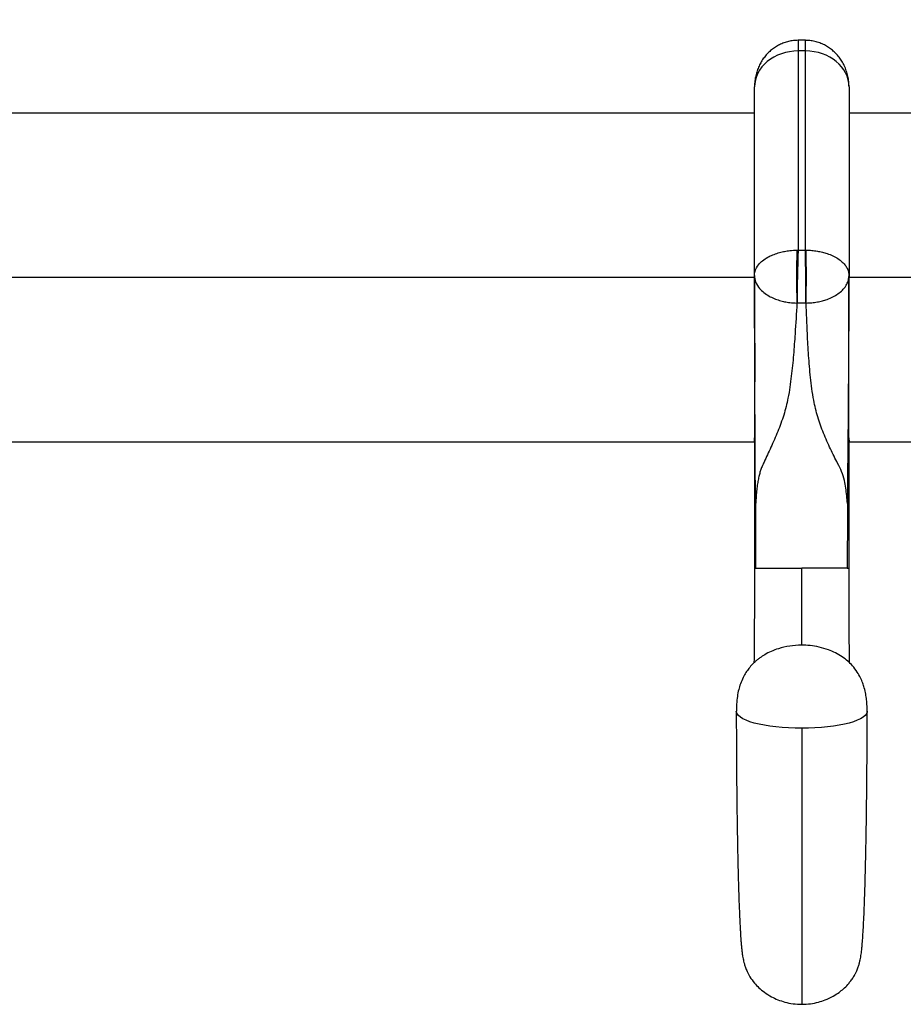
# Model space of a CAD drawing. Units: millimetres. Extents: x 100 to 2000, y 127 to 2870.
# Drawn here: x 890 to 951, y 1764 to 1832 of the extents above; entities that cross this region are included whole.
import ezdxf

# ---------------------------------------------------------------- set-up
doc = ezdxf.new("R2010")
doc.units = ezdxf.units.MM
doc.header["$LTSCALE"] = 10
doc.styles.add('SLDTEXTSTYLE2', font='TXT', dxfattribs={"width": 0.605})
doc.dimstyles.new('SLDDIMSTYLE0', dxfattribs={"dimtxt": 25, "dimasz": 33.02, "dimexe": 0, "dimexo": 0.0625, "dimgap": 6.25, "dimtad": 1, "dimrnd": 1e-09, "dimzin": 12, "dimdsep": 46, "dimtxsty": 'SLDTEXTSTYLE2', "dimsah": 1, "dimcen": 0.09, "dimadec": 0, "dimazin": 3, "dimtfac": 1, "dimtofl": 0, "dimtmove": 0, "dimatfit": 3, "dimfxl": 0, "dimfrac": 2, "dimtolj": 1, "dimtzin": 12, "dimarcsym": 0})

# ---------------------------------------------------------------- blocks, each defined once
blk = doc.blocks.new('_D')
at = {"color": 7, "linetype": 'Continuous', "lineweight": 0}
for p, q in [((208.797, 1824.017), (208.797, 2018.443)), ((1067.797, 1824.017), (1067.797, 2018.443)), ((208.797, 2008.443), (1067.797, 2008.443))]:
    blk.add_line(p, q, dxfattribs=at)
at = {"color": 7, "linetype": 'Continuous', "lineweight": 18}
for points in [[(208.797, 2008.443), (241.817, 2003.363), (241.817, 2013.523)], [(1067.797, 2008.443), (1034.777, 2013.523), (1034.777, 2003.363)]]:
    blk.add_solid(points, dxfattribs=at)
at = {"color": 7, "linetype": 'Continuous', "lineweight": 18, "insert": (609.651, 2040.67), "char_height": 25, "attachment_point": 1, "style": 'SLDTEXTSTYLE2'}
blk.add_mtext('859', dxfattribs=at)

msp = doc.modelspace()

# ---------------------------------------------------------------- linework, layer by layer
at = {"color": 7, "linetype": 'Continuous', "lineweight": 25}
for p, q in [((943.807, 1830.316), (943.307, 1830.316)), ((943.307, 1829.584), (943.307, 1815.887)), ((943.807, 1829.584), (943.307, 1829.584)), ((943.807, 1815.885), (943.807, 1829.584)), ((940.307, 1814.141), (940.307, 1827.109)), ((946.807, 1827.109), (946.807, 1814.138)), ((940.307, 1825.315), (862.837, 1825.315)), ((1030.797, 1825.315), (946.807, 1825.315)), ((943.223, 1815.887), (943.307, 1815.887)), ((943.807, 1815.885), (943.856, 1815.885)), ((940.307, 1814.002), (862.837, 1814.002)), ((940.307, 1814.002), (940.307, 1814.141)), ((946.807, 1814.138), (946.807, 1814.002)), ((1030.797, 1814.002), (946.807, 1814.002)), ((943.24, 1812.249), (943.223, 1812.249)), ((943.856, 1812.248), (943.846, 1812.248)), ((940.351, 1802.688), (861.493, 1802.688)), ((940.307, 1802.688), (940.307, 1802.985)), ((946.806, 1802.984), (946.807, 1802.688)), ((1030.797, 1802.688), (946.807, 1802.688)), ((940.374, 1794.002), (943.557, 1794.002)), ((946.691, 1794.002), (943.557, 1794.002))]:
    msp.add_line(p, q, dxfattribs=at)
at = {"color": 8, "linetype": 'Continuous', "lineweight": 25}
for p, q in [((943.307, 1830.316), (943.307, 1829.584)), ((943.807, 1829.584), (943.807, 1830.316)), ((940.307, 1794.002), (940.374, 1794.002)), ((946.691, 1794.002), (946.807, 1794.002))]:
    msp.add_line(p, q, dxfattribs=at)
at = {"color": 8, "linetype": 'Continuous', "lineweight": 25, "flags": 128}
for points in [[(943.557, 1783.002), (943.101, 1783.008), (942.651, 1783.026), (942.209, 1783.055), (941.782, 1783.096), (941.373, 1783.148), (940.986, 1783.211), (940.625, 1783.283), (940.295, 1783.364), (939.998, 1783.454), (939.738, 1783.55), (939.516, 1783.654), (939.337, 1783.762), (939.2, 1783.875), (939.108, 1783.99), (939.062, 1784.107), (939.057, 1784.168)], [(948.057, 1784.168), (948.051, 1784.107), (948.005, 1783.99), (947.913, 1783.875), (947.776, 1783.762), (947.597, 1783.654), (947.375, 1783.55), (947.115, 1783.454), (946.818, 1783.364), (946.488, 1783.283), (946.127, 1783.211), (945.74, 1783.148), (945.331, 1783.096), (944.904, 1783.055), (944.462, 1783.026), (944.012, 1783.008), (943.557, 1783.002)]]:
    msp.add_lwpolyline(points, dxfattribs=at)
at = {"color": 7, "linetype": 'Continuous', "lineweight": 25}
for centre, radius, start, end in [((993.492, 1814.068), 50.301, 177.92791, 182.07209), ((1051.119, 1812.094), 107.879, 177.98501, 179.91759), ((761.089, 1812.091), 182.757, 0.04933, 1.18959), ((858.699, 1814.067), 85.176, 358.77676, 1.22324)]:
    msp.add_arc(centre, radius, start, end, dxfattribs=at)
for centre, start_param, end_param in [((943.307, 1827.109), 1.570796, 3.141593), ((943.807, 1827.109), 0, 1.570796)]:
    msp.add_ellipse(centre, major_axis=(3, 0), ratio=0.824958, start_param=start_param, end_param=end_param, dxfattribs=at)
for points, knots in [([(943.307, 1830.316), (943.199, 1830.312), (942.979, 1830.305), (942.652, 1830.246), (942.332, 1830.152), (942.027, 1830.021), (941.74, 1829.858), (941.473, 1829.664), (941.229, 1829.441), (941.009, 1829.192), (940.815, 1828.919), (940.649, 1828.622), (940.512, 1828.304), (940.408, 1827.968), (940.337, 1827.615), (940.309, 1827.326), (940.307, 1827.157), (940.307, 1827.109)], [0, 0, 0, 0, 0.066211, 0.135128, 0.203381, 0.271142, 0.338597, 0.405952, 0.47344, 0.541314, 0.609845, 0.679309, 0.749964, 0.82202, 0.895605, 0.970735, 1, 1, 1, 1]), ([(946.807, 1827.109), (946.803, 1827.232), (946.795, 1827.482), (946.732, 1827.856), (946.63, 1828.226), (946.49, 1828.569), (946.321, 1828.881), (946.13, 1829.159), (945.912, 1829.412), (945.671, 1829.638), (945.408, 1829.835), (945.117, 1830.006), (944.799, 1830.146), (944.459, 1830.247), (944.127, 1830.306), (943.909, 1830.313), (943.807, 1830.316)], [0, 0, 0, 0, 0.07566, 0.153719, 0.23239, 0.311289, 0.381134, 0.450126, 0.518357, 0.585946, 0.653018, 0.71969, 0.793246, 0.865853, 0.937347, 1, 1, 1, 1]), ([(940.307, 1814.141), (940.307, 1814.143), (940.307, 1814.218), (940.324, 1814.366), (940.416, 1814.645), (940.613, 1814.938), (940.936, 1815.226), (941.276, 1815.437), (941.647, 1815.603), (942.009, 1815.721), (942.378, 1815.806), (942.776, 1815.867), (943.063, 1815.88), (943.223, 1815.887)], [0, 0, 0, 0, 0.00241, 0.083733, 0.166312, 0.320586, 0.432853, 0.548622, 0.641208, 0.735782, 0.815526, 0.896555, 1, 1, 1, 1]), ([(943.307, 1815.887), (943.39, 1815.886), (943.557, 1815.883), (943.724, 1815.884), (943.807, 1815.885)], [0, 0, 0, 0, 0.502891, 1, 1, 1, 1]), ([(943.856, 1815.885), (943.986, 1815.881), (944.247, 1815.873), (944.623, 1815.824), (944.978, 1815.751), (945.338, 1815.647), (945.705, 1815.501), (946.059, 1815.304), (946.361, 1815.07), (946.548, 1814.859), (946.686, 1814.643), (946.779, 1814.424), (946.806, 1814.237), (946.807, 1814.141), (946.807, 1814.138)], [0, 0, 0, 0, 0.0829356, 0.1673551, 0.2447296, 0.3232904, 0.4247956, 0.5289714, 0.6367774, 0.7477048, 0.7912151, 0.8931333, 0.9976084, 1, 1, 1, 1]), ([(940.307, 1814.141), (940.307, 1814.139), (940.307, 1814.057), (940.324, 1813.897), (940.417, 1813.595), (940.614, 1813.277), (940.938, 1812.965), (941.279, 1812.736), (941.649, 1812.556), (942.011, 1812.428), (942.379, 1812.337), (942.777, 1812.27), (943.063, 1812.256), (943.223, 1812.249)], [0, 0, 0, 0, 0.00241, 0.084363, 0.166315, 0.32059, 0.434602, 0.548604, 0.642185, 0.735762, 0.816154, 0.896544, 1, 1, 1, 1]), ([(940.372, 1798.112), (940.371, 1798.506), (940.369, 1799.294), (940.363, 1800.445), (940.357, 1801.572), (940.351, 1802.678), (940.346, 1803.757), (940.341, 1804.809), (940.336, 1805.834), (940.332, 1806.832), (940.329, 1807.687), (940.326, 1808.44), (940.324, 1809.14), (940.321, 1809.967), (940.317, 1811.014), (940.313, 1812.071), (940.31, 1812.944), (940.308, 1813.449), (940.308, 1813.707), (940.307, 1813.841), (940.307, 1813.911), (940.307, 1813.949), (940.307, 1813.972), (940.307, 1813.985), (940.307, 1813.994), (940.307, 1813.997), (940.307, 1813.999), (940.307, 1814.001), (940.307, 1814.001), (940.307, 1814.002), (940.307, 1814.002)], [0, 0, 0, 0, 0.063286, 0.12657, 0.190009, 0.253282, 0.316662, 0.379936, 0.443305, 0.506576, 0.569919, 0.610261, 0.656601, 0.711622, 0.780515, 0.87597, 0.937196, 0.967947, 0.983406, 0.991184, 0.995108, 0.997098, 0.998122, 0.999155, 0.999316, 0.999478, 0.999593, 0.999708, 0.999885, 1, 1, 1, 1]), ([(940.307, 1813.705), (940.307, 1813.638), (940.308, 1813.407), (940.309, 1813.143), (940.309, 1812.979), (940.309, 1812.938)], [0, 0, 0, 0, 0.2359739, 0.8086297, 1, 1, 1, 1]), ([(943.856, 1812.248), (943.987, 1812.253), (944.249, 1812.262), (944.625, 1812.315), (944.979, 1812.394), (945.341, 1812.507), (945.706, 1812.666), (946.062, 1812.88), (946.362, 1813.133), (946.549, 1813.361), (946.686, 1813.594), (946.779, 1813.83), (946.806, 1814.033), (946.807, 1814.136), (946.807, 1814.138)], [0, 0, 0, 0, 0.083684, 0.167368, 0.245338, 0.32331, 0.426143, 0.528981, 0.638336, 0.747697, 0.791206, 0.893128, 0.997608, 1, 1, 1, 1]), ([(946.807, 1814.002), (946.807, 1814.001), (946.807, 1814.001), (946.807, 1813.999), (946.807, 1813.997), (946.807, 1813.992), (946.806, 1813.986), (946.806, 1813.967), (946.806, 1813.904), (946.805, 1813.687), (946.802, 1813.186), (946.796, 1812.134), (946.786, 1810.633), (946.775, 1808.779), (946.764, 1807.166), (946.755, 1805.823), (946.746, 1804.65), (946.735, 1803.296), (946.72, 1801.741), (946.705, 1800.136), (946.699, 1799.024), (946.696, 1798.466)], [0, 0, 0, 0, 0.000351, 0.0006, 0.000804, 0.001007, 0.001304, 0.001871, 0.003937, 0.012129, 0.044752, 0.10991, 0.240215, 0.370587, 0.50094, 0.56639, 0.631837, 0.723082, 0.814639, 0.907144, 1, 1, 1, 1]), ([(946.802, 1812.935), (946.802, 1813.066), (946.803, 1813.295), (946.805, 1813.582), (946.805, 1813.705)], [0, 0, 0, 0, 0.57134, 1, 1, 1, 1]), ([(940.309, 1812.938), (940.315, 1811.346), (940.325, 1808.162), (940.315, 1804.983), (940.31, 1803.394)], [0, 0, 0, 0, 0.500099, 1, 1, 1, 1]), ([(946.801, 1803.393), (946.793, 1804.981), (946.776, 1808.158), (946.793, 1811.343), (946.802, 1812.935)], [0, 0, 0, 0, 0.4998429, 1, 1, 1, 1]), ([(943.223, 1812.249), (943.183, 1811.546), (943.116, 1810.381), (942.996, 1808.697), (942.849, 1807.225), (942.659, 1805.826), (942.339, 1804.535), (941.914, 1803.401), (941.437, 1802.318), (941.064, 1801.527), (940.831, 1801.02), (940.723, 1800.742), (940.64, 1800.462), (940.569, 1800.151), (940.509, 1799.801), (940.469, 1799.48), (940.432, 1799.114), (940.405, 1798.753), (940.384, 1798.385), (940.375, 1798.183), (940.372, 1798.112), (940.372, 1798.112)], [0, 0, 0, 0, 0.157099, 0.260384, 0.363683, 0.466894, 0.546043, 0.625412, 0.704874, 0.784151, 0.810109, 0.83055, 0.851529, 0.873651, 0.897229, 0.922717, 0.935855, 0.965552, 0.988034, 0.999997, 1, 1, 1, 1]), ([(943.846, 1812.248), (943.745, 1812.248), (943.543, 1812.248), (943.341, 1812.249), (943.24, 1812.249)], [0, 0, 0, 0, 0.497236, 1, 1, 1, 1]), ([(946.696, 1798.466), (946.696, 1798.466), (946.684, 1798.642), (946.654, 1799.006), (946.589, 1799.532), (946.485, 1800.099), (946.318, 1800.673), (945.965, 1801.335), (945.526, 1802.205), (945.046, 1803.278), (944.634, 1804.405), (944.326, 1805.709), (944.15, 1807.134), (944.022, 1808.651), (943.929, 1810.364), (943.883, 1811.543), (943.856, 1812.248)], [0, 0, 0, 0, 0.000003, 0.031845, 0.067004, 0.102399, 0.149814, 0.197858, 0.276819, 0.356009, 0.435124, 0.513984, 0.622255, 0.730636, 0.838999, 1, 1, 1, 1]), ([(940.31, 1803.394), (940.309, 1803.284), (940.308, 1803.093), (940.307, 1803.017), (940.307, 1802.985)], [0, 0, 0, 0, 0.5728441, 1, 1, 1, 1]), ([(946.806, 1802.984), (946.806, 1802.987), (946.805, 1803.025), (946.803, 1803.136), (946.802, 1803.32), (946.801, 1803.393)], [0, 0, 0, 0, 0.05167, 0.624582, 1, 1, 1, 1]), ([(940.307, 1802.688), (940.307, 1802.576), (940.307, 1802.162), (940.307, 1801.418), (940.307, 1800.425), (940.307, 1799.343), (940.307, 1798.165), (940.307, 1796.88), (940.307, 1795.481), (940.307, 1794.509), (940.307, 1794.002)], [0, 0, 0, 0, 0.038556, 0.143073, 0.257082, 0.381336, 0.5167, 0.664162, 0.82484, 1, 1, 1, 1]), ([(946.807, 1794.002), (946.807, 1794.687), (946.807, 1796.019), (946.807, 1797.963), (946.807, 1799.801), (946.807, 1801.364), (946.807, 1802.315), (946.807, 1802.688)], [0, 0, 0, 0, 0.236557, 0.460172, 0.671492, 0.871238, 1, 1, 1, 1]), ([(940.372, 1798.112), (940.372, 1797.746), (940.373, 1797.009), (940.374, 1795.946), (940.374, 1794.941), (940.374, 1794.317), (940.374, 1794.002)], [0, 0, 0, 0, 0.274706, 0.552236, 0.77387, 1, 1, 1, 1]), ([(946.696, 1798.466), (946.695, 1798.069), (946.694, 1797.272), (946.692, 1796.118), (946.691, 1795.025), (946.691, 1794.345), (946.691, 1794.002)], [0, 0, 0, 0, 0.274935, 0.552312, 0.773802, 1, 1, 1, 1]), ([(940.307, 1794.002), (940.306, 1793.638), (940.306, 1792.945), (940.303, 1791.961), (940.299, 1791.072), (940.295, 1790.244), (940.289, 1789.441), (940.283, 1788.644), (940.277, 1787.998), (940.273, 1787.62), (940.272, 1787.505)], [0, 0, 0, 0, 0.1680462, 0.3195491, 0.4544103, 0.5786949, 0.7021681, 0.8249262, 0.9469682, 1, 1, 1, 1]), ([(946.841, 1787.499), (946.837, 1787.889), (946.828, 1788.828), (946.817, 1790.362), (946.808, 1792.139), (946.807, 1793.367), (946.807, 1794.002)], [0, 0, 0, 0, 0.179711, 0.433566, 0.707164, 1, 1, 1, 1]), ([(948.053, 1784.168), (948.053, 1784.286), (948.053, 1784.552), (948.02, 1784.944), (947.96, 1785.366), (947.873, 1785.749), (947.751, 1786.127), (947.595, 1786.493), (947.367, 1786.897), (947.073, 1787.282), (946.722, 1787.631), (946.329, 1787.933), (945.88, 1788.194), (945.352, 1788.422), (944.767, 1788.593), (944.144, 1788.694), (943.465, 1788.728), (942.729, 1788.673), (942.03, 1788.513), (941.46, 1788.3), (941.037, 1788.085), (940.719, 1787.88), (940.501, 1787.713), (940.331, 1787.566), (940.134, 1787.375), (939.921, 1787.131), (939.706, 1786.825), (939.507, 1786.473), (939.341, 1786.075), (939.211, 1785.64), (939.12, 1785.175), (939.064, 1784.676), (939.061, 1784.333), (939.06, 1784.168)], [0, 0, 0, 0, 0.024592, 0.055314, 0.081348, 0.112788, 0.13627, 0.163466, 0.195387, 0.232193, 0.263252, 0.297579, 0.334452, 0.370487, 0.416604, 0.460191, 0.500894, 0.557033, 0.612153, 0.648684, 0.682975, 0.710629, 0.727071, 0.740026, 0.757395, 0.784093, 0.807212, 0.83488, 0.86765, 0.896135, 0.92858, 0.9657, 1, 1, 1, 1]), ([(939.057, 1784.166), (939.057, 1783.67), (939.058, 1782.714), (939.063, 1781.331), (939.072, 1780.036), (939.083, 1778.81), (939.095, 1777.699), (939.109, 1776.666), (939.125, 1775.677), (939.144, 1774.664), (939.166, 1773.64), (939.191, 1772.622), (939.219, 1771.706), (939.246, 1770.925), (939.271, 1770.295), (939.294, 1769.77), (939.315, 1769.362), (939.333, 1769.047), (939.348, 1768.798), (939.365, 1768.552), (939.384, 1768.292), (939.407, 1768.017), (939.435, 1767.739), (939.465, 1767.487), (939.515, 1767.17), (939.587, 1766.85), (939.685, 1766.545), (939.797, 1766.265), (939.997, 1765.885), (940.273, 1765.501), (940.614, 1765.141), (941.003, 1764.819), (941.444, 1764.543), (941.919, 1764.321), (942.414, 1764.157), (942.966, 1764.041), (943.356, 1764.025), (943.557, 1764.017)], [0, 0, 0, 0, 0.0504, 0.097088, 0.141317, 0.184036, 0.22531, 0.259904, 0.297053, 0.336777, 0.3789, 0.423457, 0.470486, 0.508915, 0.544075, 0.575988, 0.604659, 0.624907, 0.643136, 0.661428, 0.6832, 0.706095, 0.73199, 0.760088, 0.786392, 0.811011, 0.825854, 0.840649, 0.857037, 0.876407, 0.891485, 0.908576, 0.927894, 0.94393, 0.961315, 0.980032, 1, 1, 1, 1]), ([(943.557, 1764.017), (943.76, 1764.025), (944.147, 1764.041), (944.686, 1764.154), (945.209, 1764.324), (945.686, 1764.549), (946.104, 1764.817), (946.441, 1765.088), (946.695, 1765.341), (946.901, 1765.585), (947.066, 1765.814), (947.203, 1766.043), (947.303, 1766.239), (947.392, 1766.443), (947.47, 1766.659), (947.53, 1766.871), (947.573, 1767.059), (947.612, 1767.262), (947.644, 1767.465), (947.669, 1767.664), (947.689, 1767.849), (947.712, 1768.083), (947.741, 1768.431), (947.777, 1768.976), (947.813, 1769.632), (947.848, 1770.409), (947.88, 1771.262), (947.909, 1772.163), (947.934, 1773.096), (947.958, 1774.117), (947.98, 1775.21), (947.999, 1776.347), (948.016, 1777.56), (948.031, 1778.819), (948.042, 1780.113), (948.05, 1781.4), (948.055, 1782.743), (948.056, 1783.677), (948.057, 1784.166)], [0, 0, 0, 0, 0.0197175, 0.0374588, 0.053166, 0.0729507, 0.0883828, 0.101216, 0.1148083, 0.1244656, 0.134651, 0.145368, 0.1537584, 0.1626963, 0.178292, 0.1963045, 0.215853, 0.2337459, 0.2498586, 0.2683435, 0.2839458, 0.2968722, 0.3365026, 0.3787652, 0.4235959, 0.4705107, 0.5185676, 0.5595453, 0.601439, 0.6443269, 0.6882875, 0.7316206, 0.7729214, 0.8199853, 0.8644124, 0.9064116, 0.9509286, 1, 1, 1, 1])]:
    msp.add_open_spline(points, degree=3, knots=knots, dxfattribs=at)
at = {"color": 8, "linetype": 'Continuous', "lineweight": 25}
for points, knots in [([(943.557, 1788.713), (943.557, 1789.212), (943.557, 1790.342), (943.559, 1792.112), (943.557, 1793.371), (943.557, 1794.002)], [0, 0, 0, 0, 0.282385, 0.640255, 1, 1, 1, 1]), ([(943.557, 1783.002), (943.557, 1782.41), (943.557, 1781.234), (943.557, 1779.521), (943.557, 1777.871), (943.557, 1776.289), (943.557, 1774.78), (943.557, 1773.376), (943.557, 1772.076), (943.557, 1770.879), (943.557, 1769.764), (943.557, 1768.734), (943.557, 1767.774), (943.557, 1766.897), (943.557, 1766.113), (943.557, 1765.445), (943.557, 1764.898), (943.557, 1764.474), (943.557, 1764.19), (943.557, 1764.035), (943.557, 1764.03), (943.557, 1764.028)], [0, 0, 0, 0, 0.056669, 0.112529, 0.16773, 0.222396, 0.276633, 0.330524, 0.381083, 0.43146, 0.481734, 0.531989, 0.582309, 0.635852, 0.689691, 0.743936, 0.798558, 0.853463, 0.908559, 0.960613, 1, 1, 1, 1])]:
    msp.add_open_spline(points, degree=3, knots=knots, dxfattribs=at)

# ---------------------------------------------------------------- dimensions: what is measured, and where the dimension line sits
at = {"color": 7, "linetype": 'Continuous', "lineweight": 18}
dim = msp.add_linear_dim(base=(1067.797, 2008.443), p1=(208.797, 1814.017), p2=(1067.797, 1814.017), dimstyle='SLDDIMSTYLE0', dxfattribs=at)
dim.commit()
dim.dimension.update_dxf_attribs({"geometry": '_D', "text_midpoint": (638.297, 2008.443), "dimtype": 160})

doc.saveas('drawing.dxf')
